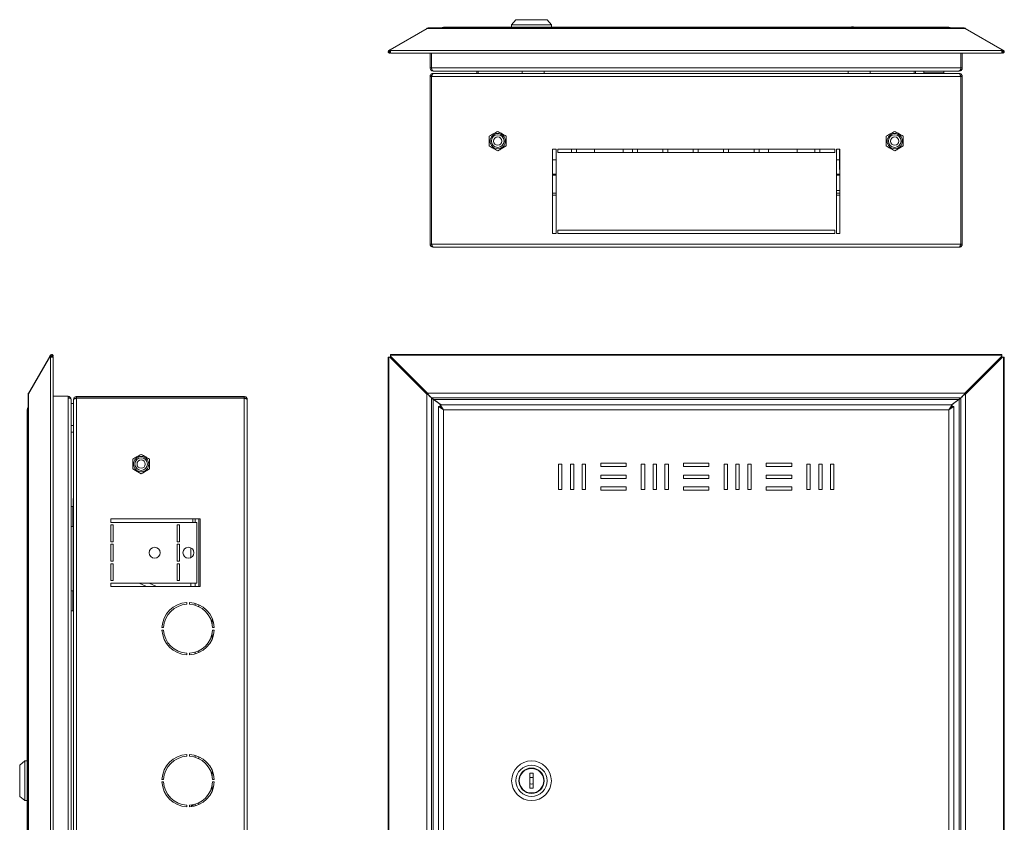
# Model space of a CAD drawing. Units: millimetres. Extents: x 637 to 1873, y -282 to 633.
# Drawn here: x 637 to 1220, y 158 to 633 of the extents above; entities that cross this region are included whole.
import ezdxf

# ---------------------------------------------------------------- set-up
doc = ezdxf.new("R2010")
doc.units = ezdxf.units.MM

msp = doc.modelspace()

# ---------------------------------------------------------------- linework, layer by layer
at = {"color": 7, "linetype": 'Continuous', "lineweight": 18}
for p, q in [((930.88, 632.83), (928.38, 629.83)), ((928.38, 629.83), (928.38, 628.33)), ((928.38, 629.83), (940.13, 629.83)), ((930.88, 632.83), (940.13, 632.83)), ((940.13, 632.83), (949.38, 632.83)), ((940.13, 629.83), (951.88, 629.83)), ((951.88, 629.83), (949.38, 632.83)), ((951.88, 628.33), (951.88, 629.83)), ((856.27, 614.99), (878.23, 627.67)), ((878.63, 627.67), (856.67, 614.99)), ((878.33, 627.49), (878.23, 627.67)), ((1196.63, 627.67), (878.63, 627.67)), ((1196.13, 627.91), (879.13, 627.91)), ((888.03, 628.33), (1187.23, 628.33)), ((1129.63, 628.53), (1129.63, 628.33)), ((1129.63, 628.53), (1130.63, 628.53)), ((1130.63, 628.33), (1130.63, 628.53)), ((1218.58, 614.99), (1196.63, 627.67)), ((1196.93, 627.49), (1197.03, 627.67)), ((1197.03, 627.67), (1218.98, 614.99)), ((855.49, 613.33), (856.07, 613.88)), ((855.68, 614.65), (856.27, 614.99)), ((856.08, 613.96), (855.68, 614.65)), ((856.07, 613.88), (856.13, 613.87)), ((856.08, 613.96), (856.67, 614.3)), ((856.13, 613.87), (856.67, 614.19)), ((856.13, 613.87), (856.53, 613.18)), ((856.67, 614.3), (856.27, 614.99)), ((856.53, 613.18), (856.71, 613.28)), ((856.67, 614.99), (856.67, 614.65)), ((856.67, 614.65), (1218.58, 614.65)), ((856.67, 613.33), (856.67, 614.65)), ((856.99, 613.07), (1218.26, 613.07)), ((880.13, 613.07), (880.13, 604.23)), ((880.93, 613.07), (880.93, 604.23)), ((1194.33, 604.23), (1194.33, 613.07)), ((1195.13, 604.23), (1195.13, 613.07)), ((1218.54, 613.28), (1218.72, 613.18)), ((1218.58, 614.3), (1218.98, 614.99)), ((1218.58, 614.65), (1218.58, 614.99)), ((1218.58, 614.65), (1218.58, 613.33)), ((1218.58, 614.3), (1219.17, 613.96)), ((1218.58, 614.19), (1219.12, 613.87)), ((1219.12, 613.87), (1218.72, 613.18)), ((1218.98, 614.99), (1219.57, 614.65)), ((1219.12, 613.87), (1219.18, 613.88)), ((1219.17, 613.96), (1219.57, 614.65)), ((1219.76, 613.33), (1219.18, 613.88)), ((880.13, 604.23), (880.93, 604.23)), ((1194.33, 604.23), (880.93, 604.23)), ((881.93, 602.43), (882.26, 602.43)), ((882, 600.93), (881.93, 600.93)), ((1193.25, 600.93), (882, 600.93)), ((1192.99, 602.43), (882.26, 602.43)), ((907.83, 600.93), (907.83, 602.43)), ((908.63, 600.93), (908.63, 602.43)), ((934.63, 602.43), (934.63, 600.93)), ((947.63, 600.93), (947.63, 602.43)), ((1127.63, 602.43), (1127.63, 600.93)), ((1140.63, 600.93), (1140.63, 602.43)), ((1166.63, 602.43), (1166.63, 600.93)), ((1167.43, 602.43), (1167.43, 600.93)), ((1172.43, 602.43), (1172.43, 601.43)), ((1172.43, 601.43), (1173.8, 600.93)), ((1184.23, 601.43), (1172.43, 601.43)), ((1173.71, 600.93), (1173.71, 600.96)), ((1174.33, 600.93), (1174.33, 600.96)), ((1178.33, 600.93), (1178.33, 600.96)), ((1182.33, 600.93), (1182.33, 600.96)), ((1182.85, 600.93), (1184.23, 601.43)), ((1182.94, 600.93), (1182.94, 600.96)), ((1184.23, 601.43), (1184.23, 602.43)), ((1192.99, 602.43), (1193.33, 602.43)), ((1193.33, 600.93), (1193.25, 600.93)), ((1195.13, 604.23), (1194.33, 604.23)), ((880.13, 599.13), (880.93, 599.13)), ((880.13, 499.93), (880.13, 599.13)), ((880.93, 499.93), (880.93, 599.13)), ((881, 499.93), (881, 599.13)), ((1194.25, 599.13), (881, 599.13)), ((1194.25, 499.93), (1194.25, 599.13)), ((1195.13, 599.13), (1194.33, 599.13)), ((1194.33, 499.93), (1194.33, 599.13)), ((1195.13, 499.93), (1195.13, 599.13)), ((880.93, 565.93), (881, 565.93)), ((915.13, 563.81), (920.13, 566.7)), ((920.13, 566.7), (925.13, 563.81)), ((1155.13, 566.7), (1150.13, 563.81)), ((1160.13, 563.81), (1155.13, 566.7)), ((1194.25, 565.93), (1194.33, 565.93)), ((880.93, 560.93), (881, 560.93)), ((915.13, 558.04), (915.13, 563.81)), ((925.13, 563.81), (925.13, 558.04)), ((1150.13, 563.81), (1150.13, 558.04)), ((1160.13, 558.04), (1160.13, 563.81)), ((1194.25, 560.93), (1194.33, 560.93)), ((880.93, 555.93), (881, 555.93)), ((920.13, 555.15), (915.13, 558.04)), ((925.13, 558.04), (920.13, 555.15)), ((952.63, 556.13), (952.63, 506.13)), ((954.63, 556.13), (952.63, 556.13)), ((954.63, 506.13), (954.63, 556.13)), ((1119.63, 556.13), (955.63, 556.13)), ((955.63, 556.13), (955.63, 554.13)), ((955.63, 554.13), (1119.63, 554.13)), ((963.83, 554.13), (963.83, 556.13)), ((966.83, 556.13), (966.83, 554.13)), ((977.33, 556.13), (977.33, 554.13)), ((994.33, 556.13), (994.33, 554.33)), ((994.33, 554.13), (994.33, 554.33)), ((999.83, 554.13), (999.83, 556.13)), ((1002.83, 556.13), (1002.83, 554.13)), ((1017.83, 554.13), (1017.83, 556.13)), ((1020.83, 556.13), (1020.83, 554.13)), ((1035.83, 554.13), (1035.83, 556.13)), ((1038.83, 554.13), (1038.83, 556.13)), ((1053.83, 556.13), (1053.83, 554.13)), ((1056.83, 554.13), (1056.83, 556.13)), ((1071.83, 556.13), (1071.83, 554.13)), ((1074.83, 554.13), (1074.83, 556.13)), ((1080.33, 554.33), (1080.32, 554.13)), ((1080.33, 554.33), (1080.33, 556.13)), ((1097.33, 554.13), (1097.33, 556.13)), ((1107.83, 556.13), (1107.83, 554.13)), ((1110.83, 554.13), (1110.83, 556.13)), ((1119.63, 554.13), (1119.63, 556.13)), ((1122.63, 556.13), (1120.63, 556.13)), ((1120.63, 556.13), (1120.63, 506.13)), ((1122.53, 544.12), (1122.53, 556.13)), ((1122.61, 544.02), (1122.61, 556.13)), ((1122.63, 506.13), (1122.63, 556.13)), ((1150.13, 558.04), (1155.13, 555.15)), ((1155.13, 555.15), (1160.13, 558.04)), ((1194.25, 555.93), (1194.33, 555.93)), ((952.63, 549.75), (954.63, 549.75)), ((1122.53, 549.75), (1120.63, 549.75)), ((881, 543.58), (880.93, 543.58)), ((1122.61, 544.02), (1122.63, 544.02)), ((1194.33, 543.58), (1194.25, 543.58)), ((880.93, 538.28), (881, 538.28)), ((952.63, 541.43), (954.63, 541.43)), ((952.63, 540.79), (954.63, 540.79)), ((1120.63, 541.43), (1122.63, 541.43)), ((1120.63, 540.79), (1122.63, 540.79)), ((1194.25, 538.28), (1194.33, 538.28)), ((1122.63, 531.63), (1120.63, 531.63)), ((952.63, 530.13), (954.63, 530.13)), ((952.63, 528.93), (954.63, 528.93)), ((1120.63, 530.13), (1122.63, 530.13)), ((1120.63, 528.93), (1122.63, 528.93)), ((1119.63, 508.13), (955.63, 508.13)), ((955.63, 508.13), (955.63, 506.13)), ((1119.63, 506.13), (1119.63, 508.13)), ((952.63, 506.13), (954.63, 506.13)), ((955.63, 506.13), (1119.63, 506.13)), ((1120.63, 506.13), (1122.63, 506.13)), ((880.13, 499.93), (880.93, 499.93)), ((1194.25, 499.93), (881, 499.93)), ((1193.33, 498.13), (881.93, 498.13)), ((1195.13, 499.93), (1194.33, 499.93)), ((642.33, 411.63), (655, 433.58)), ((655, 433.05), (642.33, 411.09)), ((655, 433.58), (655.34, 434.18)), ((655.69, 433.18), (655, 433.58)), ((655.34, 433.05), (655, 433.05)), ((656.04, 433.78), (655.34, 434.18)), ((655.34, -68.72), (655.34, 433.05)), ((655.34, 433.05), (656.67, 433.05)), ((655.62, 433.05), (655.69, 433.18)), ((655.69, 433.18), (656.04, 433.78)), ((655.73, 433.05), (656.12, 433.73)), ((656.67, 434.36), (656.12, 433.79)), ((656.12, 433.73), (656.12, 433.79)), ((656.12, 433.73), (656.82, 433.33)), ((656.65, 433.05), (656.82, 433.33)), ((656.93, -68.4), (656.93, 432.73)), ((855.26, 433.05), (855.26, -68.72)), ((855.26, 433.05), (855.68, 433.05)), ((855.68, 433.05), (855.68, -68.72)), ((856.27, 433.05), (855.68, 433.05)), ((878.23, 411.09), (856.27, 433.05)), ((856.67, 433.05), (856.27, 433.05)), ((1218.58, 434.6), (856.67, 434.6)), ((856.67, 434.18), (856.67, 434.6)), ((1218.58, 434.18), (856.67, 434.18)), ((856.67, 434.18), (856.67, 433.58)), ((856.67, 433.18), (856.67, 433.58)), ((856.67, 433.58), (878.63, 411.63)), ((856.67, 433.18), (878.63, 411.23)), ((878.63, 411.09), (856.67, 433.05)), ((1196.63, 411.63), (1218.58, 433.58)), ((1196.63, 411.23), (1218.58, 433.18)), ((1218.58, 433.05), (1196.63, 411.09)), ((1218.98, 433.05), (1197.03, 411.09)), ((1218.58, 434.6), (1218.58, 434.18)), ((1218.58, 433.58), (1218.58, 434.18)), ((1218.58, 433.18), (1218.58, 433.58)), ((1218.58, 433.05), (1218.98, 433.05)), ((1219.57, 433.05), (1218.98, 433.05)), ((1219.57, -68.72), (1219.57, 433.05)), ((1219.57, 433.05), (1219.99, 433.05)), ((1219.99, -68.72), (1219.99, 433.05)), ((642.09, 410.59), (642.09, -46.27)), ((642.56, 411.5), (642.33, 411.63)), ((642.33, 411.09), (642.33, -46.77)), ((656.93, 409.79), (665.77, 409.79)), ((665.77, 409.79), (665.77, 408.79)), ((665.77, 408.79), (665.77, -44.47)), ((667.57, 408.04), (667.57, -43.71)), ((670.87, 409.66), (670.87, 408.86)), ((770.07, 409.66), (670.87, 409.66)), ((770.07, 408.86), (670.87, 408.86)), ((670.87, 408.79), (670.87, -44.47)), ((770.07, 408.79), (670.87, 408.79)), ((703.3, 408.86), (703.3, 408.79)), ((706.18, 408.86), (706.18, 408.79)), ((711.96, 408.86), (711.96, 408.79)), ((714.84, 408.86), (714.84, 408.79)), ((770.07, 409.66), (770.07, 408.86)), ((770.07, 408.79), (770.07, -44.47)), ((878.63, 411.09), (878.23, 411.09)), ((878.23, -46.77), (878.23, 411.09)), ((878.63, 411.23), (878.63, 411.63)), ((878.63, 411.63), (1196.63, 411.63)), ((879.13, 410.73), (878.63, 411.23)), ((878.63, 411.09), (879.13, 410.59)), ((880.13, 409.79), (880.13, 409.59)), ((880.93, 408.93), (880.93, 408.79)), ((880.93, 408.93), (1194.33, 408.93)), ((880.93, -44.47), (880.93, 408.79)), ((881, 408.93), (881, 408.86)), ((881.93, 408.03), (881.87, 408.23)), ((881.93, -43.71), (881.93, 408.04)), ((886.4, 404.66), (881.93, 408.04)), ((1193.33, 408.04), (1188.85, 404.66)), ((1193.33, 408.04), (1193.33, -43.71)), ((1194.25, 408.93), (1194.25, 408.86)), ((1194.33, 408.79), (1194.33, 408.93)), ((1194.33, 408.79), (1194.33, -44.47)), ((1195.13, 409.6), (1195.13, 409.79)), ((1196.63, 411.23), (1196.13, 410.73)), ((1196.13, 410.59), (1196.63, 411.09)), ((1196.63, 411.23), (1196.63, 411.63)), ((1196.63, 411.09), (1197.03, 411.09)), ((1197.03, 411.09), (1197.03, -46.77)), ((669.07, 405.61), (667.57, 405.61)), ((669.07, 407.86), (669.07, 407.79)), ((669.07, 407.79), (669.07, -43.47)), ((771.87, 407.86), (771.87, -43.54)), ((882.35, 407.86), (882.16, 407.86)), ((882.26, 407.93), (1192.99, 407.93)), ((882.26, 407.93), (886.61, 404.66)), ((885.13, 403.72), (888.03, 401.76)), ((885.13, 403.72), (885.93, 403.72)), ((885.13, 403.72), (885.13, -39.39)), ((885.93, 403.72), (888.03, 401.76)), ((888.03, 401.76), (886.07, 404.66)), ((886.07, 404.66), (886.07, 403.86)), ((1189.18, 404.66), (886.07, 404.66)), ((888.03, 401.76), (886.07, 403.86)), ((1189.18, 404.66), (1187.23, 401.76)), ((1189.18, 403.86), (1187.23, 401.76)), ((1187.23, 401.76), (1190.13, 403.72)), ((1187.23, 401.76), (1189.33, 403.72)), ((1188.43, 403.05), (1188.43, 402.88)), ((1188.64, 404.66), (1192.99, 407.93)), ((1189.23, 403.72), (1189.05, 403.72)), ((1189.18, 404.66), (1189.18, 403.86)), ((1189.23, 403.72), (1189.23, 403.63)), ((1189.33, 403.72), (1189.23, 403.72)), ((1190.13, 403.72), (1189.33, 403.72)), ((1190.13, -39.39), (1190.13, 403.72)), ((1193.09, 407.86), (1192.9, 407.86)), ((641.67, -37.44), (641.67, 401.76)), ((888.03, 401.76), (888.03, -37.44)), ((1187.23, 401.76), (888.03, 401.76)), ((1187.23, -37.44), (1187.23, 401.76)), ((667.57, 392.61), (669.07, 392.61)), ((669.07, 388.63), (667.57, 388.63)), ((704.07, 372.55), (709.07, 375.44)), ((709.07, 375.44), (714.07, 372.55)), ((704.07, 366.78), (704.07, 372.55)), ((714.07, 372.55), (714.07, 366.78)), ((956.13, 369.66), (956.13, 354.66)), ((958.13, 369.66), (956.13, 369.66)), ((958.13, 354.66), (958.13, 369.66)), ((963.13, 369.66), (963.13, 354.66)), ((965.13, 369.66), (963.13, 369.66)), ((965.13, 354.66), (965.13, 369.66)), ((970.13, 369.66), (970.13, 354.66)), ((972.13, 369.66), (970.13, 369.66)), ((972.13, 354.66), (972.13, 369.66)), ((996.13, 370.16), (981.13, 370.16)), ((981.13, 370.16), (981.13, 368.16)), ((981.13, 368.16), (996.13, 368.16)), ((996.13, 368.16), (996.13, 370.16)), ((1005.13, 369.66), (1005.13, 354.66)), ((1007.13, 369.66), (1005.13, 369.66)), ((1007.13, 354.66), (1007.13, 369.66)), ((1012.13, 369.66), (1012.13, 354.66)), ((1014.13, 369.66), (1012.13, 369.66)), ((1014.13, 354.66), (1014.13, 369.66)), ((1019.13, 369.66), (1019.13, 354.66)), ((1021.13, 369.66), (1019.13, 369.66)), ((1021.13, 354.66), (1021.13, 369.66)), ((1045.13, 370.16), (1030.13, 370.16)), ((1030.13, 370.16), (1030.13, 368.16)), ((1030.13, 368.16), (1045.13, 368.16)), ((1045.13, 368.16), (1045.13, 370.16)), ((1056.13, 369.66), (1054.13, 369.66)), ((1054.13, 369.66), (1054.13, 354.66)), ((1056.13, 354.66), (1056.13, 369.66)), ((1061.13, 369.66), (1061.13, 354.66)), ((1063.13, 369.66), (1061.13, 369.66)), ((1063.13, 354.66), (1063.13, 369.66)), ((1068.13, 369.66), (1068.13, 354.66)), ((1070.13, 369.66), (1068.13, 369.66)), ((1070.13, 354.66), (1070.13, 369.66)), ((1079.13, 370.16), (1079.13, 368.16)), ((1094.13, 370.16), (1079.13, 370.16)), ((1079.13, 368.16), (1094.13, 368.16)), ((1094.13, 368.16), (1094.13, 370.16)), ((1103.13, 369.66), (1103.13, 354.66)), ((1105.13, 369.66), (1103.13, 369.66)), ((1105.13, 354.66), (1105.13, 369.66)), ((1112.13, 369.66), (1110.13, 369.66)), ((1110.13, 369.66), (1110.13, 354.66)), ((1112.13, 354.66), (1112.13, 369.66)), ((1117.13, 369.66), (1117.13, 354.66)), ((1119.13, 369.66), (1117.13, 369.66)), ((1119.13, 354.66), (1119.13, 369.66)), ((709.07, 363.89), (704.07, 366.78)), ((714.07, 366.78), (709.07, 363.89)), ((996.13, 363.16), (981.13, 363.16)), ((981.13, 363.16), (981.13, 361.16)), ((996.13, 361.16), (996.13, 363.16)), ((1030.13, 363.16), (1030.13, 361.16)), ((1045.13, 363.16), (1030.13, 363.16)), ((1045.13, 361.16), (1045.13, 363.16)), ((1094.13, 363.16), (1079.13, 363.16)), ((1079.13, 363.16), (1079.13, 361.16)), ((1094.13, 361.16), (1094.13, 363.16)), ((981.13, 361.16), (996.13, 361.16)), ((996.13, 356.16), (981.13, 356.16)), ((981.13, 356.16), (981.13, 354.16)), ((996.13, 354.16), (996.13, 356.16)), ((1030.13, 361.16), (1045.13, 361.16)), ((1045.13, 356.16), (1030.13, 356.16)), ((1030.13, 356.16), (1030.13, 354.16)), ((1045.13, 354.16), (1045.13, 356.16)), ((1079.13, 361.16), (1094.13, 361.16)), ((1079.13, 356.16), (1079.13, 354.16)), ((1094.13, 356.16), (1079.13, 356.16)), ((1094.13, 354.16), (1094.13, 356.16)), ((956.13, 354.66), (958.13, 354.66)), ((963.13, 354.66), (965.13, 354.66)), ((970.13, 354.66), (972.13, 354.66)), ((981.13, 354.16), (996.13, 354.16)), ((1005.13, 354.66), (1007.13, 354.66)), ((1012.13, 354.66), (1014.13, 354.66)), ((1019.13, 354.66), (1021.13, 354.66)), ((1030.13, 354.16), (1045.13, 354.16)), ((1054.13, 354.66), (1056.13, 354.66)), ((1061.13, 354.66), (1063.13, 354.66)), ((1068.13, 354.66), (1070.13, 354.66)), ((1079.13, 354.16), (1094.13, 354.16)), ((1103.13, 354.66), (1105.13, 354.66)), ((1110.13, 354.66), (1112.13, 354.66)), ((1117.13, 354.66), (1119.13, 354.66)), ((668.57, 344.56), (667.57, 344.56)), ((669.04, 343.28), (668.57, 344.56)), ((668.57, 344.56), (668.57, 338.66)), ((668.77, 344.01), (668.77, 348.16)), ((668.57, 338.66), (668.57, 332.76)), ((669.07, 343.28), (669.04, 343.28)), ((669.07, 340.97), (669.04, 340.97)), ((667.57, 332.76), (668.57, 332.76)), ((668.57, 332.76), (669.04, 334.05)), ((668.77, 294.01), (668.77, 333.31)), ((669.07, 336.35), (669.04, 336.35)), ((669.07, 334.05), (669.04, 334.05)), ((691.07, 337.16), (744.07, 337.16)), ((691.07, 335.16), (691.07, 337.16)), ((742.07, 335.16), (691.07, 335.16)), ((691.07, 333.66), (692.57, 333.66)), ((691.07, 323.66), (691.07, 333.66)), ((692.57, 333.66), (692.57, 323.66)), ((731.82, 333.66), (730.32, 333.66)), ((730.32, 333.66), (730.32, 323.66)), ((731.82, 323.66), (731.82, 333.66)), ((739.57, 335.16), (739.57, 337.16)), ((741.07, 335.16), (741.07, 337.16)), ((742.07, 299.16), (742.07, 335.16)), ((743.27, 297.16), (743.27, 337.16)), ((744.07, 337.16), (744.07, 297.16)), ((692.57, 323.66), (691.07, 323.66)), ((691.07, 322.16), (692.57, 322.16)), ((691.07, 312.16), (691.07, 322.16)), ((692.57, 322.16), (692.57, 312.16)), ((730.32, 323.66), (731.82, 323.66)), ((731.82, 322.16), (730.32, 322.16)), ((730.32, 322.16), (730.32, 312.16)), ((731.82, 312.16), (731.82, 322.16)), ((738.57, 320.05), (738.57, 314.28)), ((692.57, 312.16), (691.07, 312.16)), ((691.07, 310.66), (692.57, 310.66)), ((691.07, 300.66), (691.07, 310.66)), ((692.57, 310.66), (692.57, 300.66)), ((730.32, 312.16), (731.82, 312.16)), ((731.82, 310.66), (730.32, 310.66)), ((730.32, 310.66), (730.32, 300.66)), ((731.82, 300.66), (731.82, 310.66)), ((692.57, 300.66), (691.07, 300.66)), ((691.07, 299.16), (742.07, 299.16)), ((691.07, 297.16), (691.07, 299.16)), ((712.17, 297.16), (707.88, 299.16)), ((713.8, 299.16), (718.09, 297.16)), ((730.32, 300.66), (731.82, 300.66)), ((738.57, 299.16), (738.57, 297.16)), ((741.07, 297.16), (741.07, 299.16)), ((668.57, 294.56), (667.57, 294.56)), ((669.07, 293.19), (668.57, 294.56)), ((668.57, 294.56), (668.57, 282.76)), ((669.07, 292.66), (669.04, 292.66)), ((744.07, 297.16), (691.07, 297.16)), ((669.07, 288.66), (669.04, 288.66)), ((736.12, 287.65), (736.12, 286.64)), ((737.62, 286.64), (737.62, 287.65)), ((741.07, 286.04), (741.07, 287.08)), ((743.27, 285.18), (743.27, 286.28)), ((667.57, 282.76), (668.57, 282.76)), ((668.57, 282.76), (669.07, 284.14)), ((669.07, 284.66), (669.04, 284.66)), ((751.07, 278.38), (751.07, 275.1)), ((722.39, 272.91), (721.39, 272.91)), ((721.39, 271.41), (722.39, 271.41)), ((751.07, 269.23), (751.07, 265.95)), ((752.35, 272.91), (751.35, 272.91)), ((751.35, 271.41), (752.35, 271.41)), ((736.12, 257.68), (736.12, 256.68)), ((737.62, 256.68), (737.62, 257.68)), ((741.07, 257.24), (741.07, 258.29)), ((743.27, 258.05), (743.27, 259.15)), ((640.17, 193.91), (637.17, 191.41)), ((640.17, 193.91), (637.17, 191.41)), ((641.67, 193.91), (640.17, 193.91)), ((641.67, 193.91), (640.17, 193.91)), ((640.17, 170.41), (640.17, 193.91)), ((736.12, 197.65), (736.12, 196.64)), ((737.62, 196.64), (737.62, 197.65)), ((741.07, 196.04), (741.07, 197.08)), ((743.27, 195.18), (743.27, 196.28)), ((637.17, 172.91), (637.17, 191.41)), ((751.07, 188.38), (751.07, 185.1)), ((941.13, 186.66), (939.13, 186.66)), ((939.13, 186.66), (939.13, 177.66)), ((941.13, 177.66), (941.13, 186.66)), ((722.39, 182.91), (721.39, 182.91)), ((721.39, 181.41), (722.39, 181.41)), ((752.35, 182.91), (751.35, 182.91)), ((751.35, 181.41), (752.35, 181.41)), ((751.07, 179.23), (751.07, 175.95)), ((939.13, 177.66), (941.13, 177.66)), ((637.17, 172.91), (640.17, 170.41)), ((637.17, 172.91), (640.17, 170.41)), ((640.17, 170.41), (641.67, 170.41)), ((640.17, 170.41), (641.67, 170.41)), ((743.27, 168.05), (743.27, 169.15)), ((736.12, 167.68), (736.12, 166.68)), ((737.62, 166.68), (737.62, 167.68)), ((737.91, 167.61), (737.9, 167.7)), ((738.87, 166.79), (738.87, 167.8)), ((739.37, 167.88), (739.37, 166.87)), ((739.87, 166.96), (739.87, 167.98)), ((741.07, 167.24), (741.07, 168.29))]:
    msp.add_line(p, q, dxfattribs=at)
at = {"color": 7, "linetype": 'Continuous', "lineweight": 18, "flags": 128}
for points in [[(879.13, 410.73), (879.13, 410.73)], [(1196.13, 410.59), (1196.13, 410.59)], [(668.77, 348.16), (668.87, 349.14), (669.07, 349.87)], [(737.78, 167.69), (737.85, 167.65), (737.91, 167.61)]]:
    msp.add_lwpolyline(points, dxfattribs=at)
at = {"color": 7, "linetype": 'Continuous', "lineweight": 18}
for centre, radius in [((920.13, 560.93), 4.5), ((1155.13, 560.93), 4.5), ((920.13, 560.93), 3.73), ((920.13, 560.93), 2.46), ((1155.13, 560.93), 3.73), ((1155.13, 560.93), 2.46), ((709.07, 369.66), 4.5), ((709.07, 369.66), 3.73), ((709.07, 369.66), 2.46), ((717.07, 317.16), 3.25), ((737.07, 317.16), 3.25), ((940.13, 182.16), 11.75), ((940.13, 182.16), 9.25), ((940.13, 182.16), 7.5), ((940.13, 182.16), 7.25)]:
    msp.add_circle(centre, radius, dxfattribs=at)
for centre, radius, start, end in [((888.03, 625.43), 2.9, 90, 121.13311), ((1187.23, 625.43), 2.9, 58.86689, 90), ((856.11, 613.92), 0.85, 120, 223.79059), ((856.11, 613.92), 0.05, 120, 223.79059), ((1219.14, 613.92), 0.05, 316.20941, 60), ((1219.14, 613.92), 0.85, 316.20941, 60), ((1122.63, 544.12), 0.1, 180, 260.40593), ((656.08, 433.75), 0.85, 46.20941, 150), ((656.08, 433.75), 0.05, 46.20941, 150), ((644.57, 401.76), 2.9, 148.86689, 180), ((736.87, 272.16), 15.5, 92.77346, 177.22654), ((736.87, 272.16), 14.5, 92.9649, 177.0351), ((736.87, 272.16), 15.5, 2.77346, 87.22654), ((736.87, 272.16), 14.5, 2.9649, 87.0351), ((736.87, 272.16), 15.5, 182.77346, 267.22654), ((736.87, 272.16), 14.5, 182.9649, 267.0351), ((736.87, 272.16), 15.5, 272.77346, 357.22654), ((736.87, 272.16), 14.5, 272.9649, 357.0351), ((736.87, 182.16), 15.5, 92.77346, 177.22654), ((736.87, 182.16), 14.5, 92.9649, 177.0351), ((736.87, 182.16), 15.5, 2.77346, 87.22654), ((736.87, 182.16), 14.5, 2.9649, 87.0351), ((736.87, 182.16), 15.5, 182.77346, 267.22654), ((736.87, 182.16), 14.5, 182.9649, 267.0351), ((736.87, 182.16), 15.5, 272.77346, 357.22654), ((736.87, 182.16), 14.5, 272.9649, 357.0351), ((940.13, 182.16), 2, 60, 120), ((940.13, 182.16), 2, 240, 300), ((742.2, 168.91), 4.83, 198.03426, 207.27905)]:
    msp.add_arc(centre, radius, start, end, dxfattribs=at)
for centre, major_axis, start_param, end_param in [((888.03, 625.43), (0, 2.9), 0, 0.543375), ((1187.23, 625.43), (0, 2.9), 5.73981, 6.283185), ((644.57, 401.76), (2.9, 0), 2.598217, 3.141593)]:
    msp.add_ellipse(centre, major_axis=major_axis, ratio=0.675372, start_param=start_param, end_param=end_param, dxfattribs=at)
for points in [[(879.13, 627.91), (878.97, 627.9), (878.65, 627.88), (878.37, 627.74), (878.23, 627.67)], [(1196.13, 627.91), (1196.21, 627.9), (1196.38, 627.88), (1196.54, 627.74), (1196.63, 627.67)], [(855.49, 613.33), (855.56, 613.27), (855.71, 613.14), (855.98, 613.06), (856.27, 613.06), (856.44, 613.14), (856.53, 613.18)], [(1218.72, 613.18), (1218.81, 613.14), (1218.98, 613.06), (1219.27, 613.06), (1219.54, 613.14), (1219.69, 613.27), (1219.76, 613.33)], [(656.82, 433.33), (656.86, 433.41), (656.93, 433.58), (656.94, 433.87), (656.85, 434.15), (656.73, 434.29), (656.67, 434.36)], [(642.09, 410.59), (642.1, 410.68), (642.12, 410.84), (642.26, 411.01), (642.33, 411.09)], [(879.13, 410.73), (879.04, 410.89), (878.88, 411.21), (878.71, 411.49), (878.63, 411.63)], [(1196.13, 410.59), (1196.28, 410.68), (1196.6, 410.84), (1196.88, 411.01), (1197.03, 411.09)]]:
    msp.add_open_spline(points, degree=3, dxfattribs=at)
for points, knots in [([(878.63, 627.67), (878.71, 627.74), (878.88, 627.88), (879.04, 627.9), (879.13, 627.91)], [0, 0, 0, 0, 0.500001, 1, 1, 1, 1]), ([(1197.03, 627.67), (1196.88, 627.74), (1196.6, 627.88), (1196.28, 627.9), (1196.13, 627.91)], [0, 0, 0, 0, 0.500001, 1, 1, 1, 1]), ([(856.99, 613.08), (856.97, 613.07), (856.91, 613.07), (856.8, 613.15), (856.72, 613.27), (856.67, 613.33)], [0, 0, 0, 0, 0.175276, 0.587638, 1, 1, 1, 1]), ([(1218.58, 613.33), (1218.53, 613.27), (1218.45, 613.15), (1218.34, 613.07), (1218.28, 613.07), (1218.26, 613.08)], [0, 0, 0, 0, 0.412362, 0.824724, 1, 1, 1, 1]), ([(881.93, 602.43), (881.68, 602.46), (881.19, 602.51), (880.59, 602.95), (880.2, 603.55), (880.15, 604), (880.13, 604.23)], [0, 0, 0, 0, 0.2705685, 0.5268645, 0.7696924, 1, 1, 1, 1]), ([(881.93, 600.93), (881.71, 600.9), (881.28, 600.86), (880.72, 600.51), (880.31, 600), (880.14, 599.51), (880.13, 599.21), (880.13, 599.13)], [0, 0, 0, 0, 0.227761, 0.455584, 0.683406, 0.911229, 1, 1, 1, 1]), ([(880.93, 604.23), (880.95, 604.08), (880.99, 603.8), (881.09, 603.42), (881.21, 603.12), (881.41, 602.81), (881.76, 602.51), (882.08, 602.46), (882.26, 602.43)], [0, 0, 0, 0, 0.139895, 0.269013, 0.38818, 0.498446, 0.709481, 1, 1, 1, 1]), ([(881, 599.13), (881.07, 599.34), (881.22, 599.77), (881.45, 600.33), (881.68, 600.74), (881.86, 600.91), (881.97, 600.92), (882, 600.93)], [0, 0, 0, 0, 0.2277614, 0.4555838, 0.6834064, 0.9112288, 1, 1, 1, 1]), ([(1192.99, 602.43), (1193.18, 602.46), (1193.49, 602.51), (1193.91, 602.87), (1194.13, 603.31), (1194.25, 603.79), (1194.3, 604.08), (1194.33, 604.23)], [0, 0, 0, 0, 0.291528, 0.501697, 0.727309, 0.857509, 1, 1, 1, 1]), ([(1193.25, 600.93), (1193.33, 600.9), (1193.48, 600.86), (1193.71, 600.51), (1193.94, 600), (1194.12, 599.51), (1194.22, 599.21), (1194.25, 599.13)], [0, 0, 0, 0, 0.227761, 0.455584, 0.683406, 0.911229, 1, 1, 1, 1]), ([(1195.13, 604.23), (1195.1, 604), (1195.05, 603.55), (1194.66, 602.96), (1194.06, 602.51), (1193.57, 602.46), (1193.33, 602.43)], [0, 0, 0, 0, 0.22883, 0.471078, 0.727831, 1, 1, 1, 1]), ([(1195.13, 599.13), (1195.1, 599.34), (1195.06, 599.77), (1194.71, 600.33), (1194.2, 600.74), (1193.71, 600.91), (1193.41, 600.92), (1193.33, 600.93)], [0, 0, 0, 0, 0.227761, 0.455584, 0.683406, 0.911229, 1, 1, 1, 1]), ([(881.27, 599.88), (881.26, 599.87), (881.14, 599.8), (880.98, 599.53), (880.94, 599.26), (880.93, 599.13)], [0, 0, 0, 0, 0.037505, 0.506657, 1, 1, 1, 1]), ([(1194.33, 599.13), (1194.31, 599.24), (1194.28, 599.49), (1194.14, 599.75), (1194.01, 599.84), (1193.98, 599.86)], [0, 0, 0, 0, 0.415353, 0.891641, 1, 1, 1, 1]), ([(915.13, 563.81), (916.02, 564.33), (917.69, 565.29), (919.35, 566.25), (920.13, 566.7)], [0, 0, 0, 0, 0.534716, 1, 1, 1, 1]), ([(920.13, 566.7), (921.02, 566.18), (922.69, 565.22), (924.35, 564.26), (925.13, 563.81)], [0, 0, 0, 0, 0.534716, 1, 1, 1, 1]), ([(1150.13, 563.81), (1151.02, 564.33), (1152.69, 565.29), (1154.35, 566.25), (1155.13, 566.7)], [0, 0, 0, 0, 0.534716, 1, 1, 1, 1]), ([(1155.13, 566.7), (1156.02, 566.18), (1157.69, 565.22), (1159.35, 564.26), (1160.13, 563.81)], [0, 0, 0, 0, 0.534716, 1, 1, 1, 1]), ([(915.13, 558.04), (915.13, 558.73), (915.13, 560.37), (915.13, 562.36), (915.13, 563.56), (915.13, 563.81)], [0, 0, 0, 0, 0.361858, 0.865565, 1, 1, 1, 1]), ([(925.13, 563.81), (925.13, 563.56), (925.13, 562.36), (925.13, 560.37), (925.13, 558.73), (925.13, 558.04)], [0, 0, 0, 0, 0.134435, 0.638142, 1, 1, 1, 1]), ([(1150.13, 558.04), (1150.13, 558.73), (1150.13, 560.37), (1150.13, 562.36), (1150.13, 563.56), (1150.13, 563.81)], [0, 0, 0, 0, 0.361858, 0.865565, 1, 1, 1, 1]), ([(1160.13, 563.81), (1160.13, 563.56), (1160.13, 562.36), (1160.13, 560.37), (1160.13, 558.73), (1160.13, 558.04)], [0, 0, 0, 0, 0.134435, 0.638142, 1, 1, 1, 1]), ([(920.13, 555.15), (919.23, 555.67), (917.56, 556.63), (915.9, 557.59), (915.13, 558.04)], [0, 0, 0, 0, 0.534716, 1, 1, 1, 1]), ([(925.13, 558.04), (924.23, 557.52), (922.56, 556.56), (920.9, 555.6), (920.13, 555.15)], [0, 0, 0, 0, 0.534716, 1, 1, 1, 1]), ([(1155.13, 555.15), (1154.23, 555.67), (1152.56, 556.63), (1150.9, 557.59), (1150.13, 558.04)], [0, 0, 0, 0, 0.534716, 1, 1, 1, 1]), ([(1160.13, 558.04), (1159.23, 557.52), (1157.56, 556.56), (1155.9, 555.6), (1155.13, 555.15)], [0, 0, 0, 0, 0.534716, 1, 1, 1, 1]), ([(880.13, 499.93), (880.15, 499.71), (880.19, 499.29), (880.53, 498.73), (881.03, 498.32), (881.53, 498.14), (881.84, 498.13), (881.93, 498.13)], [0, 0, 0, 0, 0.226021, 0.452093, 0.678165, 0.904238, 1, 1, 1, 1]), ([(880.93, 499.93), (880.94, 499.81), (880.97, 499.56), (881.1, 499.31), (881.22, 499.22), (881.24, 499.21)], [0, 0, 0, 0, 0.441101, 0.926529, 1, 1, 1, 1]), ([(881.93, 498.13), (881.86, 498.15), (881.71, 498.19), (881.5, 498.54), (881.29, 499.04), (881.12, 499.53), (881.03, 499.84), (881, 499.93)], [0, 0, 0, 0, 0.226021, 0.452093, 0.678165, 0.904238, 1, 1, 1, 1]), ([(1194.25, 499.93), (1194.18, 499.71), (1194.04, 499.29), (1193.83, 498.73), (1193.62, 498.32), (1193.45, 498.14), (1193.35, 498.13), (1193.33, 498.13)], [0, 0, 0, 0, 0.226021, 0.452093, 0.678165, 0.904238, 1, 1, 1, 1]), ([(1193.33, 498.13), (1193.54, 498.15), (1193.96, 498.19), (1194.52, 498.54), (1194.93, 499.04), (1195.11, 499.53), (1195.12, 499.84), (1195.13, 499.93)], [0, 0, 0, 0, 0.226021, 0.452093, 0.678165, 0.904238, 1, 1, 1, 1]), ([(1194, 499.19), (1194, 499.19), (1194.12, 499.26), (1194.27, 499.52), (1194.3, 499.79), (1194.33, 499.93)], [0, 0, 0, 0, 0.0044122, 0.4798128, 1, 1, 1, 1]), ([(656.67, 433.05), (656.73, 433), (656.85, 432.92), (656.93, 432.81), (656.92, 432.75), (656.92, 432.73)], [0, 0, 0, 0, 0.412362, 0.824724, 1, 1, 1, 1]), ([(642.33, 411.63), (642.26, 411.49), (642.12, 411.21), (642.1, 410.89), (642.09, 410.73)], [0, 0, 0, 0, 0.500001, 1, 1, 1, 1]), ([(665.77, 409.73), (665.92, 409.72), (666.2, 409.7), (666.57, 409.56), (666.88, 409.36), (667.18, 409.07), (667.49, 408.61), (667.54, 408.18), (667.57, 407.93)], [0, 0, 0, 0, 0.1398945, 0.2690135, 0.3881798, 0.4984464, 0.7094813, 1, 1, 1, 1]), ([(665.77, 408.93), (665.85, 408.93), (666.01, 408.91), (666.22, 408.83), (666.36, 408.75), (666.41, 408.7), (666.42, 408.68)], [0, 0, 0, 0, 0.316562, 0.617844, 0.908715, 1, 1, 1, 1]), ([(667.57, 408.04), (667.54, 408.13), (667.48, 408.31), (667.04, 408.52), (666.45, 408.69), (665.99, 408.76), (665.77, 408.79)], [0, 0, 0, 0, 0.270569, 0.526864, 0.769692, 1, 1, 1, 1]), ([(670.87, 409.66), (670.65, 409.64), (670.23, 409.6), (669.66, 409.25), (669.25, 408.74), (669.09, 408.24), (669.07, 407.95), (669.07, 407.86)], [0, 0, 0, 0, 0.2277614, 0.4555838, 0.6834064, 0.9112288, 1, 1, 1, 1]), ([(669.07, 407.79), (669.09, 407.87), (669.14, 408.02), (669.48, 408.25), (669.99, 408.48), (670.49, 408.66), (670.79, 408.76), (670.87, 408.79)], [0, 0, 0, 0, 0.227761, 0.455584, 0.683406, 0.911229, 1, 1, 1, 1]), ([(670.87, 408.86), (670.75, 408.85), (670.51, 408.82), (670.24, 408.68), (670.15, 408.55), (670.14, 408.52)], [0, 0, 0, 0, 0.415353, 0.891641, 1, 1, 1, 1]), ([(771.87, 407.86), (771.85, 408.08), (771.8, 408.5), (771.46, 409.06), (770.96, 409.47), (770.46, 409.65), (770.16, 409.66), (770.07, 409.66)], [0, 0, 0, 0, 0.2260209, 0.452093, 0.6781654, 0.9042375, 1, 1, 1, 1]), ([(770.8, 408.54), (770.8, 408.54), (770.73, 408.65), (770.48, 408.81), (770.21, 408.84), (770.07, 408.86)], [0, 0, 0, 0, 0.0044122, 0.4798128, 1, 1, 1, 1]), ([(770.07, 408.79), (770.28, 408.72), (770.71, 408.58), (771.27, 408.37), (771.68, 408.16), (771.85, 407.99), (771.87, 407.89), (771.87, 407.86)], [0, 0, 0, 0, 0.226021, 0.452093, 0.678165, 0.904238, 1, 1, 1, 1]), ([(878.23, 411.09), (878.37, 411.01), (878.65, 410.84), (878.97, 410.68), (879.13, 410.59)], [0, 0, 0, 0, 0.500001, 1, 1, 1, 1]), ([(880.93, 408.93), (880.9, 408.94), (880.85, 408.96), (880.7, 409.12), (880.49, 409.34), (880.17, 409.68), (879.71, 410.15), (879.33, 410.53), (879.13, 410.73)], [0, 0, 0, 0, 0.127334, 0.256531, 0.389934, 0.529673, 0.748033, 1, 1, 1, 1]), ([(879.13, 410.59), (879.33, 410.39), (879.69, 410.02), (880.13, 409.58), (880.45, 409.29), (880.69, 409.09), (880.88, 408.92), (880.91, 408.84), (880.93, 408.79)], [0, 0, 0, 0, 0.257091, 0.451248, 0.573963, 0.705178, 0.846711, 1, 1, 1, 1]), ([(882.26, 407.93), (882.08, 408.07), (881.77, 408.3), (881.42, 408.56), (881.22, 408.72), (881.1, 408.83), (881, 408.91), (880.95, 408.93), (880.93, 408.93)], [0, 0, 0, 0, 0.3232655, 0.5458946, 0.6520373, 0.7618549, 0.8772866, 1, 1, 1, 1]), ([(880.93, 408.79), (880.94, 408.76), (880.97, 408.7), (881.19, 408.53), (881.52, 408.31), (881.79, 408.13), (881.93, 408.04)], [0, 0, 0, 0, 0.2183674, 0.4560595, 0.7158863, 1, 1, 1, 1]), ([(1194.33, 408.93), (1194.3, 408.93), (1194.26, 408.91), (1194.16, 408.83), (1194.03, 408.72), (1193.83, 408.56), (1193.48, 408.3), (1193.17, 408.07), (1192.99, 407.93)], [0, 0, 0, 0, 0.120386, 0.234961, 0.345578, 0.454294, 0.678124, 1, 1, 1, 1]), ([(1193.39, 408.23), (1193.37, 408.19), (1193.35, 408.13), (1193.32, 408.06), (1193.31, 408.03)], [0, 0, 0, 0, 0.597543, 1, 1, 1, 1]), ([(1193.33, 408.04), (1193.46, 408.13), (1193.73, 408.31), (1194.06, 408.52), (1194.28, 408.69), (1194.31, 408.76), (1194.33, 408.79)], [0, 0, 0, 0, 0.281757, 0.540983, 0.779584, 1, 1, 1, 1]), ([(1196.13, 410.73), (1195.92, 410.53), (1195.55, 410.16), (1195.11, 409.73), (1194.82, 409.41), (1194.62, 409.16), (1194.45, 408.97), (1194.37, 408.95), (1194.33, 408.93)], [0, 0, 0, 0, 0.2570914, 0.4512482, 0.5739629, 0.7051781, 0.8467106, 1, 1, 1, 1]), ([(1194.33, 408.79), (1194.34, 408.82), (1194.36, 408.87), (1194.51, 409.02), (1194.74, 409.23), (1195.08, 409.54), (1195.54, 410.01), (1195.92, 410.39), (1196.13, 410.59)], [0, 0, 0, 0, 0.127334, 0.256531, 0.389934, 0.529673, 0.748033, 1, 1, 1, 1]), ([(1196.63, 411.63), (1196.54, 411.49), (1196.38, 411.21), (1196.21, 410.89), (1196.13, 410.73)], [0, 0, 0, 0, 0.500001, 1, 1, 1, 1]), ([(704.07, 372.55), (704.96, 373.07), (706.63, 374.03), (708.3, 374.99), (709.07, 375.44)], [0, 0, 0, 0, 0.534716, 1, 1, 1, 1]), ([(709.07, 375.44), (709.96, 374.92), (711.63, 373.96), (713.3, 373), (714.07, 372.55)], [0, 0, 0, 0, 0.534716, 1, 1, 1, 1]), ([(704.07, 366.78), (704.07, 367.03), (704.07, 368.23), (704.07, 370.22), (704.07, 371.86), (704.07, 372.55)], [0, 0, 0, 0, 0.134435, 0.638142, 1, 1, 1, 1]), ([(714.07, 372.55), (714.07, 371.86), (714.07, 370.22), (714.07, 368.23), (714.07, 367.03), (714.07, 366.78)], [0, 0, 0, 0, 0.361858, 0.865565, 1, 1, 1, 1]), ([(709.07, 363.89), (708.18, 364.41), (706.51, 365.37), (704.84, 366.33), (704.07, 366.78)], [0, 0, 0, 0, 0.534716, 1, 1, 1, 1]), ([(714.07, 366.78), (713.18, 366.26), (711.51, 365.3), (709.84, 364.34), (709.07, 363.89)], [0, 0, 0, 0, 0.5347163, 1, 1, 1, 1])]:
    msp.add_open_spline(points, degree=3, knots=knots, dxfattribs=at)

doc.saveas('drawing.dxf')
